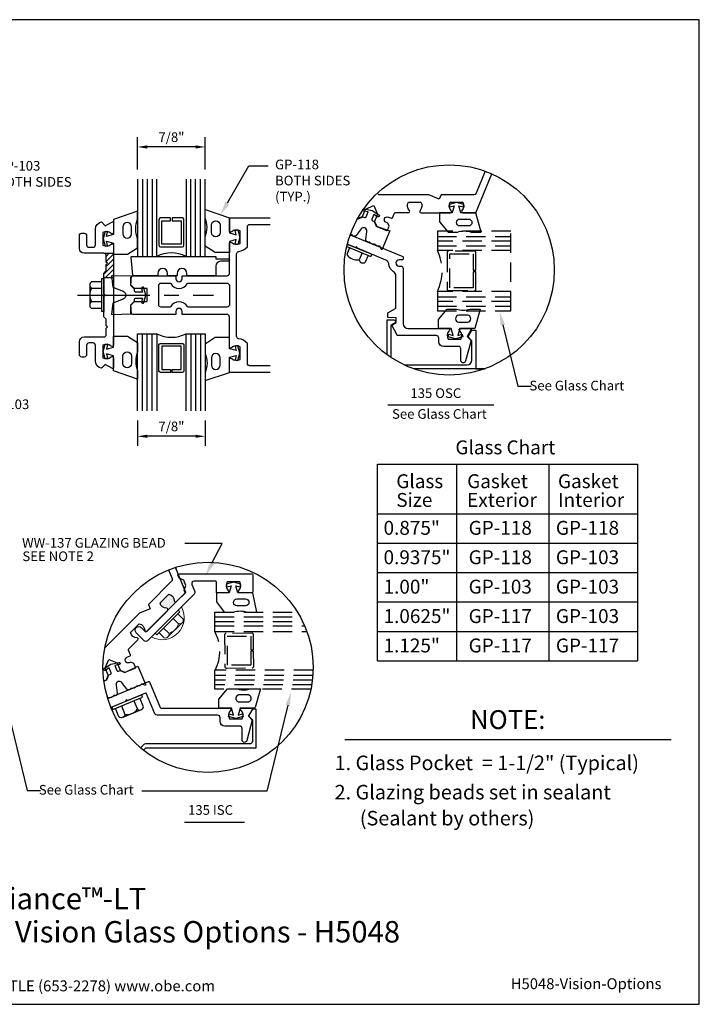
# Model space of a CAD drawing. Units: inches. Extents: x -1.5 to 15.1, y 0 to 12.8.
# Drawn here: x 6.3 to 15.1, y 0 to 12.8 of the extents above; entities that cross this region are included whole.
import ezdxf
from ezdxf import colors
from ezdxf.entities.mleader import LeaderData, LeaderLine
from ezdxf.enums import TextEntityAlignment as Align
from ezdxf.math import Vec2, Vec3

# ---------------------------------------------------------------- set-up
doc = ezdxf.new("R2010")
doc.units = ezdxf.units.IN
doc.header["$MEASUREMENT"] = 0
for name, pattern in [('CENTER', [2, 1.25, -0.25, 0.25, -0.25]), ('DASH_1', [0.188, 0.125, -0.063]), ('HIDDEN', [0.375, 0.25, -0.125])]:
    doc.linetypes.add(name, pattern=pattern)
for name, color, linetype in [('Accessory', 7, 'Continuous'), ('Dimension', 3, 'Continuous'), ('Extrusion', 1, 'Continuous'), ('Fastener', 7, 'Continuous'), ('Gasket', 7, 'Continuous'), ('GLASS', 4, 'Continuous'), ('Glazing', 4, 'Continuous'), ('Machining', 30, 'Continuous'), ('Misc', 7, 'Continuous'), ('Pressplt', 1, 'Continuous'), ('SPACER', 7, 'Continuous'), ('Tag', 7, 'Continuous'), ('Text', 6, 'Continuous'), ('Thermal', 2, 'Continuous')]:
    doc.layers.add(name, color=color, linetype=linetype)
doc.layers.add('Adaptor', color=7, linetype='Continuous', lineweight=0)
doc.styles.get("Standard").update_dxf_attribs({"font": 'arial.ttf'})
doc.styles.add('style1', font='arial.ttf', dxfattribs={"height": 0.25})
doc.dimstyles.new('FULL', dxfattribs={"dimtxt": 0.125, "dimasz": 0.125, "dimexe": 0.125, "dimexo": 0.125, "dimgap": 0.0625, "dimtad": 1, "dimdec": 4, "dimzin": 3, "dimdsep": 46, "dimlunit": 4, "dimtxsty": 'Standard', "dimcen": 0.125, "dimclrd": 256, "dimclre": 256, "dimclrt": 256, "dimadec": 0, "dimazin": 0, "dimtfac": 1, "dimtdec": 4, "dimtofl": 0, "dimtmove": 0, "dimatfit": 3, "dimfxl": 1, "dimfrac": 2, "dimtolj": 1, "dimtzin": 3, "dimarcsym": 0})

# ---------------------------------------------------------------- blocks, each defined once
blk = doc.blocks.new('Web_Detail_Title_Block')
at = {"layer": 'defpoints'}
blk.add_lwpolyline([(-5.5, 0), (5.5, 0), (5.5, 8.5), (-5.5, 8.5)], close=True, dxfattribs=at)
at = {"layer": 'Tag', "insert": (0, 0.112), "char_height": 0.094, "attachment_point": 8}
blk.add_mtext_dynamic_manual_height_columns('1-866-OLDCASTLE (653-2278) www.obe.com', width=2.879054, gutter_width=0.625, heights=[0.1233], dxfattribs=at)
at = {"layer": 'Tag'}
for tag, p, height in [('SYSTEM_001', (-0.4283, 0.8374), 0.185), ('DET_NAME_NO_001', (-1.067, 0.4835), 0.185), ('DETNO_TITLE_001', (3.872, 0.1308), 0.094)]:
    blk.add_attdef(tag, p, '', height=height, dxfattribs=at)
blk.add_attdef('DATE', text='', height=0.094, dxfattribs=at).set_placement((-5.25, 0.112), align=Align.BOTTOM_LEFT)
blk = doc.blocks.new('fs325_bf')
at = {"linetype": 'ByBlock', "extrusion": (0, 0, -1)}
for p, q in [((-0.183, 0.13), (-0.183, -0.13)), ((-0.032, 0.172), (-0.158, 0.172)), ((-0.032, 0.21), (-0.032, -0.21)), ((0, 0.21), (-0.032, 0.21)), ((0, 0.21), (0, -0.21)), ((-0.032, 0.087), (-0.158, 0.087)), ((-0.032, -0.087), (-0.158, -0.087)), ((-0.032, -0.172), (-0.158, -0.172)), ((0, -0.21), (-0.032, -0.21))]:
    blk.add_line(p, q, dxfattribs=at)
at = {"linetype": 'CENTER', "ltscale": 0.75}
blk.add_line((-0.343, 0), (1.42, 0), dxfattribs=at)
at = {"linetype": 'ByBlock'}
for centre, radius, start, end in [((-0.134, 0.13), 0.0488, 119.4537, 240.5463), ((-0.012, 0), 0.17, 149.1476, 210.8524), ((-0.134, -0.13), 0.0488, 119.4537, 240.5463)]:
    blk.add_arc(centre, radius, start, end, dxfattribs=at)
blk = doc.blocks.new('GP118_BF')
at = {"linetype": 'ByBlock'}
for points in [[(0.406, -0.253), (0.406, -0.357), (0.093, -0.25), (0.093, -0.055), (0.003, -0.031), (0.017, -0.086), (-0.016, -0.095), (-0.042, 0), (-0.016, 0.095), (0.017, 0.086), (0.003, 0.031), (0.093, 0.055), (0.093, 0.2), (0.276, 0.2), (0.406, 0.117), (0.406, -0.005, 0.18924)], [(0.326, -0.156, -1), (0.213, -0.156), (0.213, -0.063, -1), (0.326, -0.063)]]:
    blk.add_lwpolyline(points, format="xyb", close=True, dxfattribs=at)
blk = doc.blocks.new('*D14')
at = {"layer": 'defpoints', "color": 0, "transparency": 16777216}
for p in [(7.853, 11.102), (7.853, 10.683), (8.728, 10.683)]:
    blk.add_point(p, dxfattribs=at)
at = {"layer": 'Dimension', "lineweight": -2, "transparency": 16777216}
for p, q in [((7.853, 10.808), (7.853, 11.227)), ((8.728, 10.808), (8.728, 11.227)), ((8.603, 11.102), (7.978, 11.102))]:
    blk.add_line(p, q, dxfattribs=at)
at = {"layer": 'Dimension', "transparency": 16777216}
for points in [[(7.978, 11.123), (7.978, 11.081), (7.853, 11.102)], [(8.603, 11.123), (8.603, 11.081), (8.728, 11.102)]]:
    blk.add_solid(points, dxfattribs=at)
at = {"layer": 'Dimension', "transparency": 16777216, "insert": (8.291, 11.229), "char_height": 0.125, "attachment_point": 5}
blk.add_mtext('\\A1;7/8"', dxfattribs=at)
blk = doc.blocks.new('*D15')
at = {"layer": 'defpoints', "color": 0, "transparency": 16777216}
for p in [(7.853, 7.683), (8.728, 7.683), (7.853, 7.355)]:
    blk.add_point(p, dxfattribs=at)
at = {"layer": 'Dimension', "lineweight": -2, "transparency": 16777216}
for p, q in [((7.853, 7.558), (7.853, 7.23)), ((8.728, 7.558), (8.728, 7.23)), ((8.603, 7.355), (7.978, 7.355))]:
    blk.add_line(p, q, dxfattribs=at)
at = {"layer": 'Dimension', "transparency": 16777216}
for points in [[(7.978, 7.376), (7.978, 7.335), (7.853, 7.355)], [(8.603, 7.376), (8.603, 7.335), (8.728, 7.355)]]:
    blk.add_solid(points, dxfattribs=at)
at = {"layer": 'Dimension', "transparency": 16777216, "insert": (8.291, 7.483), "char_height": 0.125, "attachment_point": 5}
blk.add_mtext('\\A1;7/8"', dxfattribs=at)

msp = doc.modelspace()

# ---------------------------------------------------------------- hatches: boundary and pattern name
h = msp.add_hatch()
h.set_pattern_fill('DOTS', color=256, scale=0.25, angle=45, style=0)
h.set_pattern_definition([(45, (-1.390962, 1.10936), (-0.005524272, 0.016572815), [0, -0.015625])])
h.paths.add_polyline_path([(8.25865, 5.31224), (8.14336, 5.19695, 0.32509702), (8.22947, 5.12762, -0.46117243), (8.2462, 5.10594), (8.34966, 5.20941, -0.46117243), (8.32799, 5.22613, 0.32509702)])
h.paths.add_polyline_path([(8.45032, 5.49407), (8.40141, 5.51433), (8.45926, 5.37467), (8.47885, 5.42195)])
at = {"layer": 'Machining'}
h = msp.add_hatch(dxfattribs=at)
h.set_pattern_fill('ANSI31', color=256, scale=0.375)
h.set_pattern_definition([(45, (2.806484, 4.183356), (-0.03314563, 0.03314563), [])])
h.paths.add_polyline_path([(7.54098, 9.72486), (7.41598, 9.72486, -0.41421356), (7.44698, 9.69386), (7.44698, 9.61011), (7.46198, 9.59511), (7.44698, 9.58011), (7.44698, 9.49636), (7.41598, 9.46536), (7.41598, 9.41236), (7.51685, 9.41236), (7.51436, 9.43402), (7.54098, 9.43328)])
h.paths.add_polyline_path([(7.54098, 9.43328), (7.51436, 9.43402), (7.51685, 9.41236), (7.54098, 9.41236)], flags=17)

# ---------------------------------------------------------------- linework, layer by layer
msp.add_line((10.5341, 3.42741), (14.76216, 3.42741))
at = {"linetype": 'ByBlock', "lineweight": -2}
msp.add_line((9.52534, 2.76134), (7.90617, 2.76134), dxfattribs=at)
for points in [[(12.2296, 8.23147), (12.35344, 8.23147)], [(12.23211, 8.23043), (12.35057, 8.23043)]]:
    msp.add_lwpolyline(points)
msp.add_lwpolyline([(9.79719, 3.87227), (9.52534, 2.76134)], dxfattribs=at)
msp.add_solid([(9.76806, 3.87944), (9.84021, 4.04706), (9.82632, 3.8651)])
at = {"layer": 'Accessory', "linetype": 'ByBlock'}
msp.add_lwpolyline([(9.02548, 9.65236, -1), (9.02548, 9.62136), (8.92698, 9.62136, 0.41421356), (8.86498, 9.55936), (8.86498, 9.43336), (8.48998, 9.43336), (8.48998, 9.46486, 0.41421356), (8.42748, 9.52736), (8.42748, 9.52736, 0.41421356), (8.36498, 9.46486), (8.36498, 9.43336), (8.23998, 9.43336), (8.23998, 9.46486, 0.41421356), (8.17748, 9.52736), (8.17748, 9.52736, 0.41421356), (8.11498, 9.46486), (8.11498, 9.43336), (7.80173, 9.43336, -0.38386404), (7.79178, 9.44231), (7.76761, 9.67231, -0.44522869), (7.77756, 9.68336), (8.86498, 9.68336), (8.86498, 9.65236)], format="xyb", close=True, dxfattribs=at)
at = {"layer": 'Adaptor', "color": 7, "extrusion": (0, 0, -1)}
for p, q in [((8.37783, 5.10464), (8.08085, 4.80765)), ((8.40046, 5.08201), (8.10348, 4.78503)), ((8.31349, 4.99504), (8.38137, 4.92716)), ((8.37359, 5.05514), (8.44147, 4.98726)), ((8.19045, 4.872), (8.25833, 4.80412)), ((8.42896, 4.93967), (8.24582, 4.75653)), ((8.08085, 4.80765), (8.10348, 4.78503)), ((8.13035, 4.8119), (8.19823, 4.74402))]:
    msp.add_line(p, q, dxfattribs=at)
at = {"layer": 'Adaptor', "color": 7}
for centre, radius, start, end in [((8.1724, 5.00545), 0.28401, 240.338094, 29.661906), ((8.39445, 4.97418), 0.04881, 254.453673, 15.546327), ((8.21687, 4.96862), 0.16965, 284.147561, 345.852439), ((8.21131, 4.79104), 0.04881, 254.453673, 15.546327)]:
    msp.add_arc(centre, radius, start, end, dxfattribs=at)
at = {"layer": 'Extrusion'}
for points in [[(10.70089, 10.17695, 0.13466368), (10.70614, 10.17761), (10.76429, 10.20284), (10.80349, 10.29747), (10.91342, 10.34186), (10.95977, 10.23273), (10.92057, 10.13811), (10.94385, 10.07914, 0.19891237), (10.94926, 10.07373), (11.07603, 10.02122, 0.41421356), (11.0891, 10.02663), (11.10901, 10.07471), (11.09223, 10.11521), (11.07145, 10.12382, -1), (11.10091, 10.19496), (11.1411, 10.17831, 0.41421356), (11.15417, 10.18373), (11.18013, 10.2464, -0.30334668), (11.18937, 10.25257), (11.36072, 10.25257, 0.65718453), (11.37164, 10.27785, -0.33027657), (11.35859, 10.38905), (11.52163, 10.38905, -0.32509702), (11.50977, 10.27914, 0.65050762), (11.52311, 10.24905), (11.89911, 10.24905, 0.65050762), (11.91245, 10.27914, -0.32509702), (11.90059, 10.38905), (12.06363, 10.38905, -0.32509702), (12.05177, 10.27914, 0.65050762), (12.06511, 10.24905), (12.23211, 10.24905), (12.44072, 10.75268)], [(12.35359, 10.78795), (12.23522, 10.50219, -0.30334668), (12.20658, 10.48305), (11.78135, 10.48305), (11.75791, 10.42648), (11.62134, 10.48305), (10.98019, 10.48305, -0.19891237), (10.97312, 10.48598), (10.95641, 10.50269)], [(10.6043, 9.96443), (11.28506, 9.68245, -0.30334668), (11.29123, 9.67321), (11.29123, 9.65005, -0.41421356), (11.28123, 9.64005), (11.23723, 9.64005, 1), (11.23723, 9.56005), (11.26023, 9.56005, -0.41421356), (11.29123, 9.52905), (11.29123, 8.81457, 0.41421356), (11.35323, 8.75257), (11.87312, 8.75257, -0.65050762), (11.88646, 8.72248, 0.32509702), (11.8746, 8.61257), (12.03765, 8.61257, 0.32509702), (12.02578, 8.72248, -0.8632462), (12.03335, 8.75257), (12.16362, 8.75257, -0.57735027), (12.17228, 8.73757), (12.11996, 8.64695), (12.16996, 8.59695), (12.16763, 8.58824), (12.16996, 8.59695), (12.09859, 8.33057, -0.87697646), (12.03765, 8.3386), (12.03765, 8.48757, 0.41421356), (12.00665, 8.51857), (11.81412, 8.51857, -0.41421356), (11.75212, 8.58057), (11.75212, 8.62757, 0.41421356), (11.72112, 8.65857), (11.22066, 8.65857, -0.27869985), (11.21181, 8.66392), (11.14251, 8.79588), (11.20198, 8.8297), (11.20031, 8.891), (11.09261, 8.89231), (11.09241, 8.95193), (11.19226, 9.00999, 0.26711243), (11.19723, 9.01863), (11.19723, 9.43268, 0.26160075), (11.1675, 9.48563, -0.23526152), (11.10389, 9.58678, 0.27645373), (11.06592, 9.63792), (10.70002, 9.78948), (10.6919, 9.80907), (10.67231, 9.80096), (10.56784, 9.84423)], [(11.08183, 8.41264), (11.08183, 8.86137), (11.17183, 8.86137, -0.41421356), (11.19183, 8.84137), (11.19183, 8.82902), (11.13183, 8.79437), (11.13183, 8.37765)], [(11.30335, 8.28043), (12.12011, 8.28043, 0.41421356), (12.18211, 8.34243), (12.18211, 8.59243), (12.13211, 8.64343), (12.18211, 8.73043), (12.23211, 8.73043), (12.23211, 8.23043), (11.42312, 8.23043)], [(7.41596, 4.18628), (7.44286, 4.19742, 0.19891237), (7.44827, 4.20283), (7.47155, 4.2618), (7.43235, 4.35642), (7.4787, 4.46555), (7.58864, 4.42116), (7.62783, 4.32653), (7.68599, 4.3013, 0.19891237), (7.69364, 4.3013), (7.82041, 4.35381, 0.41421356), (7.82582, 4.36687), (7.80591, 4.41495), (7.7654, 4.43172), (7.74462, 4.42311, -1), (7.71515, 4.49425), (7.75534, 4.5109, 0.41421356), (7.76075, 4.52397), (7.73479, 4.58663, -0.30334668), (7.73696, 4.59753), (7.85813, 4.7187, 0.65718453), (7.84798, 4.7443, -0.33027657), (7.76011, 4.8137), (7.8754, 4.92899, -0.32509702), (7.94473, 4.84288, 0.65050762), (7.97544, 4.83104), (8.24131, 5.09691, 0.65050762), (8.22947, 5.12762, -0.32509702), (8.14336, 5.19695), (8.25865, 5.31224, -0.32509702), (8.32799, 5.22613, 0.65050762), (8.35869, 5.21429), (8.47678, 5.33238), (8.34244, 5.65671)], [(8.25407, 5.62441), (8.29998, 5.51357, -0.30334668), (8.29326, 5.47979), (7.99258, 5.1791), (8.01601, 5.12253), (7.87943, 5.06596), (7.42775, 4.61427)], [(7.46552, 3.96003), (7.9945, 4.17915, -0.41421356), (8.00757, 4.17373), (8.14467, 3.84273, 0.30334668), (8.15391, 3.83656), (9.04151, 3.83656, -0.65050762), (9.05485, 3.80647, 0.32509702), (9.04299, 3.69656), (9.20603, 3.69656, 0.32509702), (9.19417, 3.80647, -0.8632462), (9.20173, 3.83656), (9.33201, 3.83656, -0.57735027), (9.34067, 3.82156), (9.28835, 3.73094), (9.33835, 3.68094), (9.33602, 3.67223), (9.33835, 3.68094), (9.26697, 3.41456, -0.87697646), (9.20603, 3.42259), (9.20603, 3.57156, 0.41421356), (9.17503, 3.60256), (8.98251, 3.60256, -0.41421356), (8.92051, 3.66456), (8.92051, 3.71156, 0.41421356), (8.88951, 3.74256), (8.10513, 3.74256, -0.30334668), (8.07649, 3.7617), (7.96856, 4.02228, 0.41421356), (7.95549, 4.02769), (7.72617, 3.9327), (7.70657, 3.94082), (7.69845, 3.92122), (7.50806, 3.84235)], [(7.92949, 3.28935), (7.95974, 3.31961, -0.19891237), (7.96681, 3.32254), (9.38842, 3.32254), (9.38842, 3.82254), (9.33842, 3.82254), (9.28842, 3.73554), (9.33842, 3.68554), (9.33842, 3.40354, -0.41421356), (9.30742, 3.37254), (7.9548, 3.37254, 0.19891237), (7.93288, 3.36346), (7.89038, 3.32096)]]:
    msp.add_lwpolyline(points, format="xyb", dxfattribs=at)
at = {"layer": 'Extrusion', "linetype": 'ByBlock', "ltscale": 0.75}
msp.add_lwpolyline([(7.54098, 9.99586, -0.65050762), (7.5109, 9.98252, 0.32509702), (7.40098, 9.99438), (7.40098, 9.83133, 0.32509702), (7.5109, 9.8432, -0.65050762), (7.54098, 9.82986), (7.54098, 8.53686, -0.65050762), (7.5109, 8.52352, 0.32509702), (7.40098, 8.53538), (7.40098, 8.37233, 0.32509702), (7.5109, 8.3842, -0.65050762), (7.54098, 8.37086), (7.54098, 8.24269, -0.57735027), (7.52623, 8.23417), (7.43498, 8.28686), (7.38448, 8.23636, -0.36342869), (7.30698, 8.3289), (7.30698, 8.53286, 0.41421356), (7.27598, 8.56386), (7.22398, 8.56386, 0.41421356), (7.19298, 8.53286), (7.19298, 8.41286, -0.41421356), (7.16198, 8.38186), (7.12998, 8.38186, -0.41421356), (7.09898, 8.41286), (7.09898, 8.57986, -0.41421356), (7.16098, 8.64186), (7.41598, 8.64186, 0.41421356), (7.44698, 8.67286), (7.44698, 8.75661), (7.46198, 8.77161), (7.44698, 8.78661), (7.44698, 8.87036), (7.41598, 8.90136), (7.41598, 9.16836), (7.43098, 9.18336), (7.41598, 9.19836), (7.41598, 9.46536), (7.44698, 9.49636), (7.44698, 9.58011), (7.46198, 9.59511), (7.44698, 9.61011), (7.44698, 9.69386, 0.41421356), (7.41598, 9.72486), (7.16098, 9.72486, -0.41421356), (7.09898, 9.78686), (7.09898, 9.95386, -0.41421356), (7.12998, 9.98486), (7.16198, 9.98486, -0.41421356), (7.19298, 9.95386), (7.19298, 9.83386, 0.41421356), (7.22398, 9.80286), (7.27598, 9.80286, 0.41421356), (7.30698, 9.83386), (7.30698, 10.03782, -0.36342869), (7.38448, 10.13036), (7.43498, 10.07986), (7.52623, 10.13254, -0.57735027), (7.54098, 10.12402)], format="xyb", close=True, dxfattribs=at)
at = {"layer": 'Extrusion', "linetype": 'ByBlock'}
for points in [[(9.56799, 8.18336), (9.04098, 8.18336), (9.04098, 8.35036, -0.65050762), (9.07107, 8.3637, 0.32509702), (9.18098, 8.35183), (9.18098, 8.51488, 0.32509702), (9.07107, 8.50302, -0.65050762), (9.04098, 8.51636), (9.04098, 8.90236, 0.41421356), (9.00998, 8.93336), (8.42998, 8.93336), (8.42998, 8.97136, 1), (8.34998, 8.97136), (8.34998, 8.93336), (7.79598, 8.93336, -0.41421356), (7.76498, 8.96436), (7.76498, 9.05178), (7.81198, 9.09878), (7.9764, 9.09878), (7.9764, 9.26793), (7.81198, 9.26793), (7.76498, 9.31493), (7.76498, 9.40236, -0.41421356), (7.79598, 9.43336), (8.34998, 9.43336), (8.34998, 9.39536, 1), (8.42998, 9.39536), (8.42998, 9.43336), (9.00998, 9.43336, 0.41421356), (9.04098, 9.46436), (9.04098, 9.85036, -0.65050762), (9.07107, 9.8637, 0.32509702), (9.18098, 9.85183), (9.18098, 10.01488, 0.32509702), (9.07107, 10.00302, -0.65050762), (9.04098, 10.01636), (9.04098, 10.18336), (9.56799, 10.18336)], [(9.56799, 8.26836), (9.30598, 8.26836, -0.41421356), (9.27498, 8.29936), (9.27498, 8.55793, 0.17699823), (9.16148, 8.61936, -0.37214876), (9.13498, 8.65003), (9.13498, 9.71668, -0.37214876), (9.16148, 9.74735, 0.17699823), (9.27498, 9.80878), (9.27498, 10.06736, -0.41421356), (9.30598, 10.09836), (9.56799, 10.09836)]]:
    msp.add_lwpolyline(points, format="xyb", dxfattribs=at)
msp.add_lwpolyline([(8.1264, 9.30836, -0.41421356), (8.1574, 9.33936), (8.26932, 9.33936, -0.2657351), (8.28225, 9.33196, 0.57185157), (8.49772, 9.33196, -0.2657351), (8.51064, 9.33936), (9.00998, 9.33936, -0.41421356), (9.04098, 9.30836), (9.04098, 9.05836, -0.41421356), (9.00998, 9.02736), (8.51064, 9.02736, -0.2657351), (8.49772, 9.03475, 0.57185157), (8.28225, 9.03475, -0.2657351), (8.26932, 9.02736), (8.1574, 9.02736, -0.41421356), (8.1264, 9.05836)], format="xyb", close=True, dxfattribs=at)
at = {"layer": 'Extrusion', "color": 1}
msp.add_lwpolyline([(8.38081, 5.57345), (9.33471, 5.57345, -0.41421356), (9.34471, 5.56345), (9.34471, 5.33945, -0.41421356), (9.33471, 5.32945), (9.17771, 5.32945, -0.65050762), (9.16437, 5.35954, 0.32509702), (9.17623, 5.46945), (9.01319, 5.46945, 0.32509702), (9.02505, 5.35954, -0.65050762), (9.01171, 5.32945), (8.87571, 5.32945), (8.87571, 5.45945, 0.26197166), (8.86571, 5.47945), (8.58558, 5.47945, 0.52937523), (8.55676, 5.43705), (8.59277, 5.346, -0.29898044), (8.58587, 5.31267), (7.9813, 4.7081, -0.41421356), (7.93746, 4.7081), (7.83456, 4.811, -0.41421356), (7.83456, 4.87747), (7.83456, 4.87747, -0.41421356), (7.90103, 4.87747), (7.95231, 4.82619, 0.41421356), (7.96645, 4.82619), (8.46971, 5.32945), (8.45512, 5.36467), (8.47885, 5.42195), (8.45032, 5.49407), (8.39304, 5.5178), (8.3754, 5.56039, -0.66817864), (8.38846, 5.57345)], format="xyb", dxfattribs=at)
at = {"layer": 'Gasket'}
for points in [[(12.23211, 10.24905), (12.03711, 10.24905), (12.01286, 10.33958), (12.06805, 10.32479), (12.07711, 10.3586), (11.98211, 10.38405), (11.88711, 10.3586), (11.89617, 10.32479), (11.95137, 10.33958), (11.92711, 10.24905), (11.76211, 10.24905), (11.76211, 10.13303), (11.8737, 9.99905), (11.99598, 9.99905, -0.17215321), (12.17024, 9.99905), (12.29966, 9.99905)], [(12.02711, 10.16905), (12.13711, 10.16905, -1), (12.13711, 10.07905), (12.02711, 10.07905, -1)], [(12.21837, 8.75203), (12.02337, 8.75203), (11.99911, 8.66151), (12.05431, 8.6763), (12.06337, 8.64249), (11.96837, 8.61703), (11.87337, 8.64249), (11.88243, 8.6763), (11.93762, 8.66151), (11.91337, 8.75203), (11.74837, 8.75203), (11.74837, 8.86805), (11.85995, 9.00203), (11.98223, 9.00203, 0.17215321), (12.15649, 9.00203), (12.28592, 9.00203)], [(12.01337, 8.83203), (12.12337, 8.83203, 1), (12.12337, 8.92203), (12.01337, 8.92203, 1)], [(9.34471, 5.32945), (9.14971, 5.32945), (9.12545, 5.41998), (9.18065, 5.40519), (9.18971, 5.439), (9.09471, 5.46445), (8.99971, 5.439), (9.00877, 5.40519), (9.06397, 5.41998), (9.03971, 5.32945), (8.87471, 5.32945), (8.87471, 5.21343), (8.97251, 5.07896), (9.09479, 5.07896, -0.17215321), (9.26905, 5.07896), (9.39847, 5.07896)], [(9.13971, 5.24945), (9.24971, 5.24945, -1), (9.24971, 5.15945), (9.13971, 5.15945, -1)]]:
    msp.add_lwpolyline(points, format="xyb", close=True, dxfattribs=at)
at = {"layer": 'Gasket', "linetype": 'HIDDEN'}
for points in [[(9.37451, 3.83656), (9.17951, 3.83656), (9.15525, 3.74603), (9.21045, 3.76082), (9.21951, 3.72701), (9.12451, 3.70156), (9.02951, 3.72701), (9.03857, 3.76082), (9.09377, 3.74603), (9.06951, 3.83656), (8.90451, 3.83656), (8.90451, 3.95258), (9.0161, 4.08656), (9.13837, 4.08656, 0.17215321), (9.31264, 4.08656), (9.44206, 4.08656)], [(9.16951, 3.91656), (9.27951, 3.91656, 1), (9.27951, 4.00656), (9.16951, 4.00656, 1)]]:
    msp.add_lwpolyline(points, format="xyb", close=True, dxfattribs=at)
at = {"layer": 'GLASS', "linetype": 'HIDDEN'}
for p, q in [((12.6836, 10.01232), (11.7336, 10.01232)), ((11.7336, 10.01232), (11.7336, 9.76232)), ((12.6836, 10.01232), (11.7336, 10.01232)), ((12.6836, 8.98182), (12.6836, 10.01232)), ((11.7336, 9.94232), (12.6836, 9.94232)), ((12.6836, 9.88232), (11.7336, 9.88232)), ((11.7336, 9.82232), (12.6836, 9.82232)), ((12.6836, 9.76232), (11.7336, 9.76232)), ((11.7336, 9.23182), (11.7336, 8.98182)), ((12.6836, 9.23182), (11.7336, 9.23182)), ((11.7336, 9.16182), (12.6836, 9.16182)), ((12.6836, 9.10182), (11.7336, 9.10182)), ((11.7336, 9.04182), (12.6836, 9.04182)), ((11.7336, 8.98182), (12.6836, 8.98182)), ((11.7336, 8.98182), (12.6836, 8.98182)), ((8.85292, 5.07896), (9.92251, 5.07896)), ((8.85292, 4.82896), (8.85292, 5.07896)), ((8.85292, 5.01896), (9.95753, 5.01896)), ((8.85292, 4.95896), (9.98861, 4.95896)), ((8.85292, 4.89896), (10.01605, 4.89896)), ((8.85292, 4.82896), (10.04376, 4.82896)), ((10.12549, 4.32896), (8.85292, 4.32896)), ((8.85292, 4.07896), (8.85292, 4.32896)), ((10.12191, 4.25896), (8.85292, 4.25896)), ((10.11596, 4.19896), (8.85292, 4.19896)), ((10.1073, 4.13896), (8.85292, 4.13896)), ((10.09588, 4.07896), (8.85292, 4.07896)), ((10.09588, 4.07896), (8.85292, 4.07896))]:
    msp.add_line(p, q, dxfattribs=at)
at = {"layer": 'GLASS', "color": 7, "linetype": 'HIDDEN'}
msp.add_arc((8.38431, 4.57511), 0.53296, 332.492201, 28.443766, dxfattribs=at)
at = {"layer": 'Glazing', "linetype": 'ByBlock', "ltscale": 0.75}
for p, q in [((7.91548, 10.68336), (7.91548, 9.68336)), ((7.97748, 10.68336), (7.97748, 9.68336)), ((8.03948, 10.68336), (8.03948, 9.68336)), ((8.54248, 9.68336), (8.54248, 10.68336)), ((8.60448, 9.68336), (8.60448, 10.68336)), ((8.66648, 9.68336), (8.66648, 10.68336)), ((7.91548, 7.68336), (7.91548, 8.68336)), ((7.97748, 7.68336), (7.97748, 8.68336)), ((8.03948, 7.68336), (8.03948, 8.68336)), ((8.54248, 8.68336), (8.54248, 7.68336)), ((8.60448, 8.68336), (8.60448, 7.68336)), ((8.66648, 8.68336), (8.66648, 7.68336))]:
    msp.add_line(p, q, dxfattribs=at)
for points in [[(7.85348, 10.68336), (7.85348, 9.68336), (8.10148, 9.68336), (8.10148, 10.68336)], [(8.48048, 10.68336), (8.48048, 9.68336), (8.72848, 9.68336), (8.72848, 10.68336)], [(7.85348, 7.68336), (7.85348, 8.68336), (8.10148, 8.68336), (8.10148, 7.68336)], [(8.48048, 7.68336), (8.48048, 8.68336), (8.72848, 8.68336), (8.72848, 7.68336)]]:
    msp.add_lwpolyline(points, dxfattribs=at)
at = {"layer": 'Glazing', "linetype": 'ByBlock'}
for points in [[(8.43248, 10.18336), (8.30098, 10.18336), (8.30098, 10.14736), (8.41648, 10.14736), (8.41648, 9.84436), (8.16548, 9.84436), (8.16548, 10.14736), (8.28098, 10.14736), (8.28098, 10.18336), (8.14948, 10.18336, 0.41421356), (8.12948, 10.16336), (8.12948, 9.82836, 0.41421356), (8.14948, 9.80836), (8.43248, 9.80836, 0.41421356), (8.45248, 9.82836), (8.45248, 10.16336, 0.41421356)], [(8.43248, 8.18336), (8.30098, 8.18336), (8.30098, 8.21936), (8.41648, 8.21936), (8.41648, 8.52236), (8.16548, 8.52236), (8.16548, 8.21936), (8.28098, 8.21936), (8.28098, 8.18336), (8.14948, 8.18336, -0.41421356), (8.12948, 8.20336), (8.12948, 8.53836, -0.41421356), (8.14948, 8.55836), (8.43248, 8.55836, -0.41421356), (8.45248, 8.53836), (8.45248, 8.20336, -0.41421356)]]:
    msp.add_lwpolyline(points, format="xyb", close=True, dxfattribs=at)
for centre, start, end in [((8.29098, 9.31742), 62.622898, 117.377102), ((8.29098, 9.0493), 242.622898, 297.377102)]:
    msp.add_arc(centre, 0.4121, start, end, dxfattribs=at)
at = {"layer": 'Machining'}
for p, q in [((7.41598, 9.72486), (7.54098, 9.72486)), ((7.41598, 9.41236), (7.54098, 9.41236))]:
    msp.add_line(p, q, dxfattribs=at)
at = {"layer": 'Misc', "color": 3}
for p, q in [((10.95748, 6.99353), (14.32444, 6.99353)), ((10.95748, 4.44835), (10.95748, 6.99353)), ((11.98042, 6.99353), (11.98042, 4.44835)), ((13.17644, 6.99353), (13.17644, 4.44835)), ((14.32444, 6.99353), (14.32444, 4.44835)), ((10.95748, 6.35248), (14.32444, 6.35248)), ((10.95748, 5.97165), (14.32444, 5.97165)), ((10.95748, 5.97165), (14.32444, 5.97165)), ((10.95748, 5.59083), (14.32444, 5.59083)), ((10.95748, 5.59083), (14.32444, 5.59083)), ((10.95748, 5.21), (14.32444, 5.21)), ((10.95748, 5.21), (14.32444, 5.21)), ((10.95748, 4.82917), (14.32444, 4.82917)), ((10.95748, 4.44835), (14.32444, 4.44835)), ((10.95748, 4.44835), (14.32444, 4.44835))]:
    msp.add_line(p, q, dxfattribs=at)
at = {"layer": 'Misc', "color": 7, "extrusion": (0, 0, -1)}
msp.add_line((8.37783, 5.10464), (8.40046, 5.08201), dxfattribs=at)
at = {"layer": 'Misc', "linetype": 'DASH_1'}
msp.add_lwpolyline([(8.34244, 5.65671), (8.3659, 5.60007)], dxfattribs=at)
at = {"layer": 'Misc'}
for centre in [(11.88685, 9.50974), (8.76516, 4.36328)]:
    msp.add_circle(centre, 1.36076, dxfattribs=at)
at = {"layer": 'Pressplt', "color": 7, "extrusion": (0, 0, -1)}
for p, q in [((10.56795, 9.84469), (10.8846, 9.71353)), ((10.56036, 9.8132), (10.87235, 9.68397)), ((10.59796, 9.79762), (10.56122, 9.70893)), ((10.75871, 9.73104), (10.72198, 9.64234)), ((10.83724, 9.69851), (10.80051, 9.60982)), ((10.8846, 9.71353), (10.87235, 9.68397))]:
    msp.add_line(p, q, dxfattribs=at)
at = {"layer": 'Pressplt', "color": 7, "linetype": 'Continuous'}
msp.add_lwpolyline([(7.91834, 3.97766), (7.9061, 4.00723), (7.51807, 3.8465), (7.53031, 3.81694)], close=True, dxfattribs=at)
for points in [[(7.68987, 3.75314), (7.68615, 3.73861), (7.67774, 3.72755), (7.6658, 3.71719), (7.65286, 3.71183), (7.63894, 3.71148), (7.62425, 3.71297), (7.61134, 3.72061), (7.56542, 3.83148), (7.64395, 3.86401), (7.68987, 3.75314), (7.71664, 3.75124), (7.7428, 3.75342), (7.76742, 3.75929), (7.79144, 3.76924), (7.81393, 3.78288), (7.83489, 3.80022), (7.85063, 3.81973), (7.86446, 3.81247), (7.8773, 3.81021), (7.89307, 3.81133), (7.906, 3.81669), (7.9161, 3.82628), (7.92505, 3.83865), (7.92916, 3.85226), (7.88323, 3.96312)], [(7.8047, 3.93059), (7.85063, 3.81973)], [(7.89954, 3.81401), (7.6621, 3.71566)]]:
    msp.add_lwpolyline(points, dxfattribs=at)
at = {"layer": 'Pressplt', "color": 7}
for centre, radius, start, end in [((10.69733, 9.81019), 0.16965, 216.647561, 278.352439), ((10.77042, 9.64825), 0.04881, 186.953673, 308.046327)]:
    msp.add_arc(centre, radius, start, end, dxfattribs=at)
at = {"layer": 'SPACER', "linetype": 'HIDDEN'}
for points in [[(12.2336, 9.26182), (12.2336, 9.48707), (12.1976, 9.48707), (12.1976, 9.27782), (11.8946, 9.27782), (11.8946, 9.71632), (12.1976, 9.71632), (12.1976, 9.50707), (12.2336, 9.50707), (12.2336, 9.73232, 0.41421356), (12.2136, 9.75232), (11.8786, 9.75232, 0.41421356), (11.8586, 9.73232), (11.8586, 9.26182, 0.41421356), (11.8786, 9.24182), (12.2136, 9.24182, 0.41421356)], [(9.31904, 4.5711), (9.32059, 4.3931), (9.01761, 4.39046), (9.01432, 4.76644), (9.31731, 4.76909), (9.31887, 4.5911), (9.35486, 4.59141), (9.35317, 4.7854, 0.41421356), (9.333, 4.80523), (8.99801, 4.8023, 0.41421356), (8.97819, 4.78213), (8.98175, 4.37414, 0.41421356), (9.00192, 4.35432), (9.33691, 4.35724, 0.41421356), (9.35673, 4.37742), (9.35504, 4.57141)]]:
    msp.add_lwpolyline(points, format="xyb", close=True, dxfattribs=at)
msp.add_arc((11.19884, 9.49707), 0.59693, 333.617997, 26.382003, dxfattribs=at)
at = {"layer": 'Tag'}
for p, q in [((11.09358, 7.76061), (12.46449, 7.76061)), ((8.46081, 2.36038), (9.23846, 2.36038))]:
    msp.add_line(p, q, dxfattribs=at)
at = {"layer": 'Text'}
msp.add_lwpolyline([(8.81589, 5.71114), (8.94935, 5.96502), (8.4647, 5.96502)], dxfattribs=at)
msp.add_solid([(8.84382, 5.69694), (8.73072, 5.54353), (8.78796, 5.72533)], dxfattribs=at)
at = {"layer": 'Thermal'}
for points in [[(10.70101, 10.17717), (10.71057, 10.1726), (10.77197, 10.19803), (10.79256, 10.1895, 0.41421356), (10.81216, 10.19762), (10.83805, 10.26013), (10.78179, 10.27261, -1), (10.78828, 10.3019), (10.88959, 10.27944), (10.9771, 10.22369, -1), (10.96098, 10.19839), (10.91238, 10.22935), (10.88648, 10.16683, 0.41421356), (10.8946, 10.14724), (10.91519, 10.13871), (10.94062, 10.07731), (11.1188, 10.01433), (11.02084, 9.77781, -0.66817864), (11.00606, 9.77781), (10.99236, 9.81089, 0.34209092), (10.98385, 9.81575, -0.27301953), (10.92368, 9.84067, 0.27301953), (10.91617, 9.84378, -0.27301953), (10.856, 9.8687, 0.27301953), (10.84849, 9.87182, -0.05090077), (10.83548, 9.87131, -0.43422036), (10.80763, 9.90517), (10.82126, 10.00869, 0.76732699), (10.74645, 10.03968), (10.68289, 9.95684, -0.43422036), (10.63925, 9.95259, -0.05090077), (10.63041, 9.96214, 0.27301953), (10.6229, 9.96526, -0.07172002), (10.60461, 9.96531, -0.07172002)], [(7.41564, 4.18872), (7.45673, 4.20325), (7.48217, 4.26465), (7.50275, 4.27317, 0.41421356), (7.51087, 4.29277), (7.48498, 4.35528), (7.43638, 4.32432, -1), (7.42026, 4.34962), (7.50777, 4.40537), (7.60907, 4.42783, -1), (7.61556, 4.39854), (7.5593, 4.38607), (7.5852, 4.32356, 0.41421356), (7.60479, 4.31544), (7.62538, 4.32397), (7.68678, 4.29854), (7.85731, 4.38), (7.95528, 4.14348, -0.66817864), (7.94483, 4.13303), (7.91175, 4.14673, 0.34209092), (7.9023, 4.14415, -0.27301953), (7.84213, 4.11923, 0.27301953), (7.83462, 4.11611, -0.27301953), (7.77445, 4.09119, 0.27301953), (7.76694, 4.08808, -0.05090077), (7.7581, 4.07853, -0.43422036), (7.71447, 4.08278), (7.6509, 4.16561, 0.76732699), (7.57609, 4.13462), (7.58972, 4.03111, -0.43422036), (7.56187, 3.99725, -0.05090077), (7.54887, 3.99775, 0.27301953), (7.54135, 3.99464, -0.27301953), (7.48119, 3.96972, 0.27301953), (7.47367, 3.96661, -0.04427875), (7.46609, 3.95819, -0.04427875)]]:
    msp.add_lwpolyline(points, format="xyb", dxfattribs=at)
at = {"layer": 'Thermal', "linetype": 'ByBlock'}
msp.add_lwpolyline([(7.81231, 9.23858), (7.81231, 9.26086), (7.76498, 9.30819), (7.77189, 9.4268), (7.51436, 9.43402), (7.53129, 9.28642), (7.6649, 9.23457, -0.68457504), (7.6649, 9.13202), (7.53129, 9.08017), (7.51436, 8.93257), (7.77189, 8.93979), (7.76498, 9.05852), (7.81231, 9.10585), (7.81231, 9.12813, -0.41421356), (7.82731, 9.14313), (7.91554, 9.14313), (7.90564, 9.09545, 0.96119246), (7.93493, 9.08908), (7.96157, 9.18336), (7.93493, 9.27763, 0.96119246), (7.90564, 9.27126), (7.91554, 9.22358), (7.82731, 9.22358, -0.41421356)], format="xyb", close=True, dxfattribs=at)

# ---------------------------------------------------------------- block references
at = {"layer": 'Fastener'}
msp.add_blockref('fs325_bf', (7.41598, 9.18336), dxfattribs=at)
at = {"layer": 'Gasket', "xscale": -1, "rotation": 180}
msp.add_blockref('GP118_BF', (7.44778, 9.91286), dxfattribs=at)
at = {"layer": 'Gasket', "rotation": 180}
msp.add_blockref('GP118_BF', (9.13418, 9.93336), dxfattribs=at)
at = {"layer": 'Gasket'}
msp.add_blockref('GP118_BF', (7.44778, 8.45386), dxfattribs=at)
at = {"layer": 'Gasket', "xscale": -1}
msp.add_blockref('GP118_BF', (9.13418, 8.43336), dxfattribs=at)
at = {"layer": 'Tag'}
ref = msp.add_blockref('Web_Detail_Title_Block', (6.875, 0), dxfattribs=dict(at, xscale=1.5, yscale=1.5, zscale=1.5))
ref.add_attrib('SYSTEM_001', '%%UReliance™-LT', (5.62483, 1.23009), dxfattribs={"height": 0.2775})
ref.add_attrib('DET_NAME_NO_001', '%%UGlazing Adaptors and Vision Glass Options - H5048', (2.41266, 0.80043), dxfattribs={"height": 0.2775})
ref.add_attrib('DETNO_TITLE_001', 'H5048-Vision-Options', (12.68304, 0.1962), dxfattribs={"height": 0.141})
ref.add_attrib('DATE', 'September 2017', dxfattribs={"height": 0.141}).set_placement((-1, 0.168), align=Align.BOTTOM_LEFT)

# ---------------------------------------------------------------- texts
for s, height, p in [('Glass Chart', 0.18, (11.96746, 7.12197)), ('Glass', 0.18, (11.20228, 6.68368)), ('Gasket', 0.18, (12.11964, 6.68368)), ('Gasket', 0.18, (13.29525, 6.68368)), ('Size', 0.18, (11.20228, 6.44123)), ('Exterior', 0.18, (12.11964, 6.44123)), ('Interior', 0.18, (13.29525, 6.44123)), ('0.875"', 0.18, (11.03711, 6.07977)), ('GP-118', 0.18, (12.13874, 6.07977)), ('GP-118', 0.18, (13.26815, 6.07977)), ('0.9375"', 0.18, (11.03711, 5.69894)), ('GP-118', 0.18, (12.13874, 5.69894)), ('GP-103', 0.18, (13.26815, 5.69894)), ('1.00"', 0.18, (11.03711, 5.31812)), ('GP-103', 0.18, (12.13874, 5.31812)), ('GP-103', 0.18, (13.26815, 5.31812)), ('1.0625"', 0.18, (11.03711, 4.93729)), ('GP-117', 0.18, (12.13874, 4.93729)), ('GP-103', 0.18, (13.26815, 4.93729)), ('1.125"', 0.18, (11.03711, 4.55646)), ('GP-117', 0.18, (12.13874, 4.55646)), ('GP-117', 0.18, (13.26815, 4.55646)), ('1. Glass Pocket  = 1-1/2" (Typical) ', 0.1880357, (10.40349, 3.03235)), ('2. Glazing beads set in sealant', 0.1880357, (10.40349, 2.6534)), ('(Sealant by others)', 0.1880357, (10.72993, 2.31637))]:
    msp.add_text(s, height=height).set_placement(p)
at = {"insert": (6.36126, 5.86427), "char_height": 0.125, "attachment_point": 1}
msp.add_mtext('\\A1;SEE NOTE 2', dxfattribs=at)
at = {"layer": 'Tag', "style": 'style1'}
msp.add_text('NOTE:', height=0.244185, dxfattribs=at).set_placement((12.15649, 3.68699), align=Align.MIDDLE_LEFT)
at = {"layer": 'Text'}
for p in [(12.92595, 7.94936), (11.14673, 7.58232), (6.57449, 2.71565)]:
    msp.add_text('See Glass Chart', height=0.125, dxfattribs=at).set_placement(p)
for s, p in [('135 OSC', (11.38425, 7.91406)), ('135 ISC', (8.50604, 2.51645))]:
    msp.add_text(s, height=0.125, dxfattribs=at).set_placement(p, align=Align.MIDDLE_LEFT)
at = {"layer": 'Text', "insert": (6.35742, 6.038), "char_height": 0.125, "attachment_point": 1}
msp.add_mtext('\\A1;WW-137 GLAZING BEAD', dxfattribs=at)

# ---------------------------------------------------------------- dimensions: what is measured, and where the dimension line sits
at = {"layer": 'Dimension'}
for base, p1, p2, picture, middle in [((7.85348, 11.10212), (8.72848, 10.68336), (7.85348, 10.68336), '*D14', (8.29098, 11.22925)), ((7.85348, 7.35549), (8.72848, 7.68336), (7.85348, 7.68336), '*D15', (8.29098, 7.48262))]:
    dim = msp.add_linear_dim(base=base, p1=p1, p2=p2, dimstyle='FULL', dxfattribs=at)
    dim.commit()
    dim.dimension.update_dxf_attribs({"geometry": picture, "text_midpoint": middle})

# ---------------------------------------------------------------- leaders
ml = msp.add_multileader_mtext('Standard')
ml.set_content('', color=256)
ml.set_leader_properties()
ml.build(insert=Vec2(0, 0))
ml.multileader.update_dxf_attribs({"text_right_attachment_type": 6, "dogleg_length": 0.36, "arrow_head_size": 0.18})
ctx = ml.context
ctx.base_point, ctx.char_height, ctx.arrow_head_size, ctx.landing_gap_size, ctx.plane_origin = Vec3(12.85689, 8.00341), 0.18, 0.18, 0.09, Vec3(12.53794, 8.97229)
ctx.right_attachment = 6
notes = []
notes.append((ctx, [(0, (1, 1, 0), (12.7764, 8.00341), (1, 0), 0.08049, [(0, [(12.53794, 8.97229)], 0, [])])]))
ctx.mtext.insert, ctx.mtext.text_direction, ctx.mtext.rotation, ctx.mtext.flow_direction = Vec3(12.94689, 7.91341), Vec3(-1, 0), 3.14159265, 5
ml = msp.add_multileader_mtext('Standard')
ml.set_content('', color=256)
ml.set_leader_properties()
ml.build(insert=Vec2(0, 0))
ml.multileader.update_dxf_attribs({"text_right_attachment_type": 6, "dogleg_length": 0.36, "arrow_head_size": 0.18})
ctx = ml.context
ctx.base_point, ctx.char_height, ctx.arrow_head_size, ctx.landing_gap_size, ctx.plane_origin = Vec3(6.50543, 2.76971), 0.18, 0.18, 0.09, Vec3(6.11066, 4.04706)
ctx.right_attachment = 6
notes.append((ctx, [(0, (1, 1, 0), (6.42494, 2.76971), (1, 0), 0.08049, [(0, [(6.11066, 4.04706)], 0, [])])]))
ctx.mtext.insert, ctx.mtext.text_direction, ctx.mtext.rotation, ctx.mtext.flow_direction = Vec3(6.59543, 2.67971), Vec3(-1, 0), 3.14159265, 5
at = {"layer": 'Text'}
ml = msp.add_multileader_mtext('Standard', dxfattribs=at)
ml.set_content('GP-103\\P{\\C7;BOTH SIDES}', color=256)
ml.set_leader_properties()
ml.build(insert=Vec2(0, 0))
ml.multileader.update_dxf_attribs({"dogleg_length": 0.25, "arrow_head_size": 0.18})
ctx = ml.context
ctx.base_point, ctx.char_height, ctx.arrow_head_size, ctx.landing_gap_size, ctx.plane_origin = Vec3(5.93542, 10.85687), 0.125, 0.18, 0.09, Vec3(5.31864, 10.22158)
notes.append((ctx, [(0, (1, 1, 0), (5.68542, 10.85687), (1, 0), 0.25, [(0, [(5.31864, 10.22158)], 0, [])])]))
ctx.mtext.insert, ctx.mtext.width, ctx.mtext.flow_direction = Vec3(6.02542, 10.92044), 1.1501737, 5
ml = msp.add_multileader_mtext('Standard', dxfattribs=at)
ml.set_content('GP-118\\P{\\C7;BOTH SIDES (TYP.)}', color=256)
ml.set_leader_properties()
ml.build(insert=Vec2(0, 0))
ml.multileader.update_dxf_attribs({"dogleg_length": 0.25, "arrow_head_size": 0.18})
ctx = ml.context
ctx.base_point, ctx.char_height, ctx.arrow_head_size, ctx.landing_gap_size, ctx.plane_origin = Vec3(9.54246, 10.85687), 0.125, 0.18, 0.09, Vec3(8.92568, 10.22158)
notes.append((ctx, [(0, (1, 1, 0), (9.29246, 10.85687), (1, 0), 0.25, [(0, [(8.92568, 10.22158)], 0, [])])]))
ctx.mtext.insert, ctx.mtext.width, ctx.mtext.flow_direction = Vec3(9.63246, 10.93775), 1.1501737, 5
ml = msp.add_multileader_mtext('Standard', dxfattribs=at)
ml.set_content('GP-103', color=256)
ml.set_leader_properties()
ml.build(insert=Vec2(0, 0))
ml.multileader.update_dxf_attribs({"dogleg_length": 0.25, "arrow_head_size": 0.18})
ctx = ml.context
ctx.base_point, ctx.char_height, ctx.arrow_head_size, ctx.landing_gap_size, ctx.plane_origin = Vec3(5.79183, 7.76871), 0.125, 0.18, 0.09, Vec3(5.32356, 8.14676)
notes.append((ctx, [(0, (1, 1, 0), (5.54183, 7.76871), (1, 0), 0.25, [(0, [(5.32356, 8.14676)], 0, [])])]))
ctx.mtext.insert, ctx.mtext.flow_direction = Vec3(5.88183, 7.83232), 5
for ctx, leaders in notes:
    for number, flags, end, landing, length, lines in leaders:
        leader = LeaderData()
        leader.index, (leader.has_last_leader_line, leader.has_dogleg_vector, leader.attachment_direction) = number, flags
        leader.last_leader_point, leader.dogleg_vector, leader.dogleg_length = Vec3(end), Vec3(landing), length
        for number, points, colour, breaks in lines:
            line = LeaderLine()
            line.index, line.vertices, line.color, line.breaks = number, Vec3.list(points), colors.encode_raw_color(colour), breaks
            leader.lines.append(line)
        ctx.leaders.append(leader)

doc.saveas('drawing.dxf')
